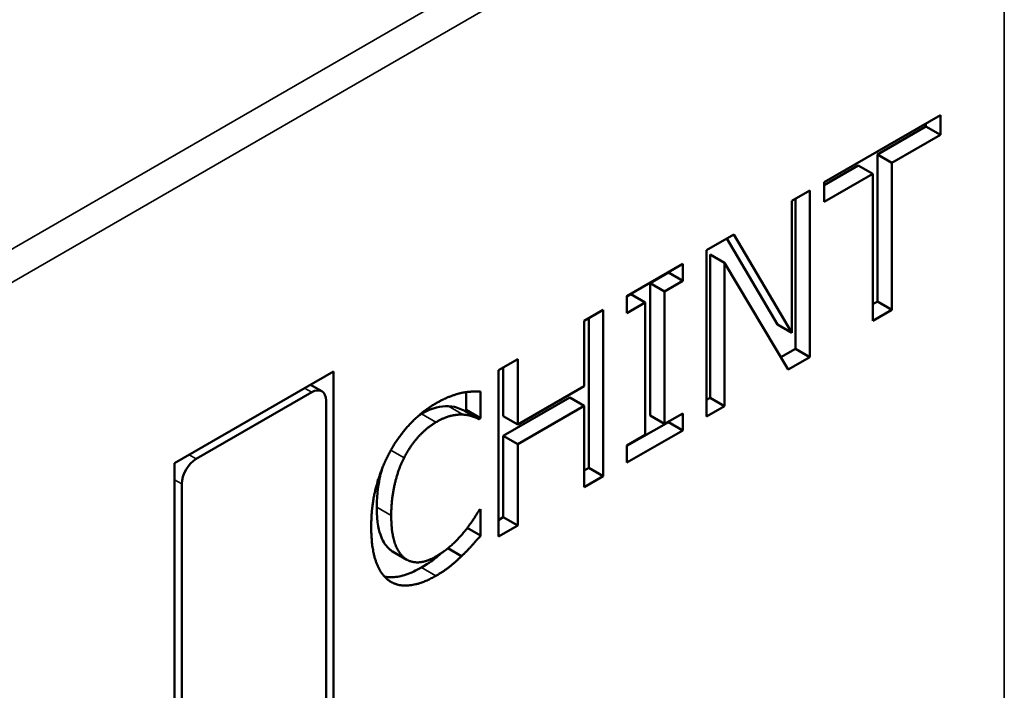
# Model space of a CAD drawing. Units: millimetres. Extents: x 0 to 1680, y 0 to 1188.
# Drawn here: x 1485 to 1533, y 613 to 646 of the extents above; entities that cross this region are included whole.
import ezdxf

# ---------------------------------------------------------------- set-up
doc = ezdxf.new("R2010")
doc.units = ezdxf.units.MM
doc.header["$LTSCALE"] = 4
doc.layers.add('Видимые тонкие (ГОСТ)', color=7, linetype='Continuous', lineweight=35)
doc.layers.add('Видимый контур (ГОСТ)', color=7, linetype='Continuous', lineweight=50)

msp = doc.modelspace()

# ---------------------------------------------------------------- linework, layer by layer
at = {"layer": 'Видимые тонкие (ГОСТ)'}
for p, q in [((1532.446, 662.133), (1407.995, 590.281)), ((1408.702, 589.057), (1533.153, 660.908)), ((1533.153, 660.908), (1533.153, 451.885)), ((1498.858, 627.636), (1499.212, 627.432)), ((1505.303, 625.967), (1504.596, 626.375)), ((1506.621, 626.338), (1505.914, 626.746)), ((1493.555, 624.166), (1493.201, 624.37)), ((1503.739, 624.224), (1503.094, 624.596)), ((1492.494, 623.145), (1492.848, 622.941)), ((1503.109, 621.392), (1502.402, 621.8)), ((1503.762, 619.301), (1503.055, 619.709)), ((1505.292, 618.431), (1504.585, 618.839))]:
    msp.add_line(p, q, dxfattribs=at)
at = {"layer": 'Видимый контур (ГОСТ)'}
for p, q in [((1524.333, 637.735), (1530.018, 641.017)), ((1530.018, 641.017), (1530.018, 640.051)), ((1529.311, 640.459), (1526.938, 639.089)), ((1529.311, 640.608), (1529.311, 640.459)), ((1530.018, 640.051), (1529.311, 640.459)), ((1530.018, 640.051), (1527.645, 638.681)), ((1526.938, 639.089), (1526.938, 631.89)), ((1527.645, 638.681), (1526.938, 639.089)), ((1525.999, 638.547), (1524.333, 637.585)), ((1526.706, 638.138), (1525.999, 638.547)), ((1527.645, 638.681), (1527.645, 631.482)), ((1526.706, 638.138), (1524.333, 636.769)), ((1526.706, 630.94), (1526.706, 638.138)), ((1524.333, 636.769), (1524.333, 637.735)), ((1522.746, 636.818), (1523.623, 637.325)), ((1522.916, 636.916), (1522.916, 629.568)), ((1523.623, 637.325), (1523.623, 629.16)), ((1522.746, 630.354), (1522.746, 636.818)), ((1518.563, 634.403), (1519.898, 635.174)), ((1519.898, 635.174), (1522.746, 630.354)), ((1519.551, 634.974), (1522.039, 630.762)), ((1518.563, 626.238), (1518.563, 634.403)), ((1519.44, 633.785), (1518.733, 634.193)), ((1518.733, 634.193), (1518.733, 627.153)), ((1514.661, 632.15), (1517.4, 633.732)), ((1517.4, 633.732), (1517.4, 632.898)), ((1522.568, 628.551), (1519.44, 633.785)), ((1519.44, 633.785), (1519.44, 626.745)), ((1516.693, 633.306), (1515.793, 632.787)), ((1516.693, 633.324), (1516.693, 633.306)), ((1517.4, 632.898), (1516.693, 633.306)), ((1515.793, 632.787), (1515.793, 626.289)), ((1516.5, 632.379), (1515.793, 632.787)), ((1517.4, 632.898), (1516.5, 632.379)), ((1514.853, 632.244), (1514.661, 632.133)), ((1514.661, 631.317), (1514.661, 632.15)), ((1515.56, 631.836), (1514.853, 632.244)), ((1516.5, 632.379), (1516.5, 625.881)), ((1515.56, 631.836), (1514.661, 631.317)), ((1515.56, 625.339), (1515.56, 631.836)), ((1526.938, 631.89), (1526.706, 631.756)), ((1527.645, 631.482), (1526.938, 631.89)), ((1512.564, 630.94), (1513.503, 631.482)), ((1513.503, 631.482), (1513.503, 623.317)), ((1527.645, 631.482), (1526.706, 630.94)), ((1512.564, 627.737), (1512.564, 630.94)), ((1512.796, 631.074), (1512.796, 623.725)), ((1522.746, 630.354), (1522.039, 630.762)), ((1522.916, 629.568), (1522.206, 629.158)), ((1523.623, 629.16), (1522.916, 629.568)), ((1508.369, 628.518), (1509.309, 629.06)), ((1509.309, 629.06), (1509.309, 625.858)), ((1523.623, 629.16), (1522.568, 628.551)), ((1492.494, 623.962), (1500.272, 628.453)), ((1500.272, 628.453), (1500.272, 439.842)), ((1508.369, 620.353), (1508.369, 628.518)), ((1508.602, 628.652), (1508.602, 626.266)), ((1499.712, 627.482), (1499.151, 627.805)), ((1499.212, 627.432), (1493.555, 624.166)), ((1506.785, 627.442), (1506.785, 626.567)), ((1507.492, 627.469), (1507.492, 626.159)), ((1509.309, 625.858), (1512.564, 627.737)), ((1499.919, 440.863), (1499.919, 627.024)), ((1511.856, 627.179), (1508.602, 625.3)), ((1512.564, 626.771), (1511.856, 627.179)), ((1518.733, 627.153), (1518.563, 627.055)), ((1519.44, 626.745), (1518.733, 627.153)), ((1506.785, 626.567), (1506.711, 626.524)), ((1507.418, 626.116), (1506.711, 626.524)), ((1507.492, 626.159), (1506.785, 626.567)), ((1512.564, 626.771), (1509.309, 624.892)), ((1512.564, 622.775), (1512.564, 626.771)), ((1516.5, 625.881), (1517.4, 626.4)), ((1517.4, 626.4), (1517.4, 625.567)), ((1519.44, 626.745), (1518.563, 626.238)), ((1507.492, 626.159), (1507.418, 626.116)), ((1509.309, 625.858), (1508.602, 626.266)), ((1516.693, 625.975), (1514.661, 624.802)), ((1516.5, 625.881), (1515.793, 626.289)), ((1516.693, 625.992), (1516.693, 625.975)), ((1517.4, 625.567), (1516.693, 625.975)), ((1517.4, 625.567), (1514.661, 623.985)), ((1514.661, 624.819), (1515.56, 625.339)), ((1509.309, 624.892), (1508.602, 625.3)), ((1508.602, 625.3), (1508.602, 621.304)), ((1509.309, 624.892), (1509.309, 620.895)), ((1514.661, 623.985), (1514.661, 624.819)), ((1492.494, 435.351), (1492.494, 623.962)), ((1512.796, 623.725), (1512.564, 623.591)), ((1513.503, 623.317), (1512.796, 623.725)), ((1492.848, 622.941), (1492.848, 436.78)), ((1513.503, 623.317), (1512.564, 622.775)), ((1507.424, 621.66), (1507.492, 621.699)), ((1507.492, 621.699), (1507.492, 620.402)), ((1508.602, 621.304), (1508.369, 621.169)), ((1509.309, 620.895), (1508.602, 621.304)), ((1507.492, 620.402), (1506.837, 620.781)), ((1509.309, 620.895), (1508.369, 620.353)), ((1503.878, 619.222), (1503.171, 619.631)), ((1506.553, 619.397), (1505.887, 619.781))]:
    msp.add_line(p, q, dxfattribs=at)
for centre, start_param, end_param in [((1499.212, 626.616), 5.497787, 7.068583), ((1493.555, 623.35), 0.785398, 2.356194)]:
    msp.add_ellipse(centre, major_axis=(0.5, 0.866), ratio=0.57735, start_param=start_param, end_param=end_param, dxfattribs=at)
for points, degree in [([(1505.309, 626.897), (1505.664, 627.102), (1506.289, 627.343), (1506.553, 627.403)], 2), ([(1506.553, 627.403), (1506.782, 627.449), (1507.257, 627.479), (1507.492, 627.469)], 2), ([(1503.011, 624.445), (1503.435, 625.239), (1504.593, 626.483), (1505.309, 626.897)], 2), ([(1504.596, 626.375), (1504.55, 626.349), (1504.505, 626.321), (1504.459, 626.291)], 3), ([(1506.621, 626.338), (1506.352, 626.354), (1505.716, 626.205), (1505.303, 625.967)], 2), ([(1507.418, 626.116), (1507.292, 626.176), (1506.902, 626.321), (1506.621, 626.338)], 2), ([(1505.303, 625.967), (1504.851, 625.706), (1504.043, 624.809), (1503.739, 624.224)], 2), ([(1502.129, 620.826), (1502.129, 621.852), (1502.582, 623.635), (1503.011, 624.445)], 2), ([(1503.739, 624.224), (1503.441, 623.635), (1503.109, 622.179), (1503.109, 621.392)], 2), ([(1506.673, 620.571), (1506.931, 620.892), (1507.315, 621.471), (1507.424, 621.66)], 2), ([(1503.109, 621.392), (1503.109, 620.551), (1503.458, 619.542), (1503.762, 619.301)], 2), ([(1503.017, 618.189), (1502.593, 618.474), (1502.129, 619.794), (1502.129, 620.826)], 2), ([(1505.303, 619.377), (1505.71, 619.612), (1506.404, 620.244), (1506.673, 620.571)], 2), ([(1507.492, 620.402), (1507.257, 620.141), (1506.845, 619.671), (1506.553, 619.397)], 2), ([(1503.055, 619.709), (1503.092, 619.68), (1503.131, 619.654), (1503.171, 619.631)], 3), ([(1503.762, 619.301), (1504.06, 619.069), (1504.856, 619.119), (1505.303, 619.377)], 2), ([(1506.553, 619.397), (1506.243, 619.099), (1505.716, 618.676), (1505.292, 618.431)], 2), ([(1505.292, 618.431), (1504.604, 618.034), (1503.441, 617.898), (1503.017, 618.189)], 2)]:
    msp.add_open_spline(points, degree=degree, dxfattribs=at)
for points, knots in [([(1505.914, 626.746), (1505.728, 626.757), (1505.531, 626.736), (1505.229, 626.665), (1504.992, 626.604), (1504.596, 626.375)], [-0.516425, -0.516425, -0.516425, -0.516425, -0.1679887, -0.1679887, 0, 0, 0, 0]), ([(1506.711, 626.524), (1506.611, 626.571), (1506.493, 626.618), (1506.269, 626.702), (1506.187, 626.73), (1505.914, 626.746)], [-0.24527, -0.24527, -0.24527, -0.24527, -0.132011, -0.132011, 0, 0, 0, 0]), ([(1502.672, 623.716), (1502.633, 623.582), (1502.598, 623.448), (1502.499, 623.016), (1502.402, 622.498), (1502.402, 621.8)], [-0.3702262, -0.3702262, -0.3702262, -0.3702262, -0.2565176, -0.2565176, 0, 0, 0, 0]), ([(1502.402, 621.8), (1502.402, 621.006), (1502.519, 620.597), (1502.717, 620.091), (1502.86, 619.864), (1503.055, 619.709)], [-0.2429025, -0.2429025, -0.2429025, -0.2429025, -0.1284414, -0.1284414, 0, 0, 0, 0]), ([(1505.547, 619.529), (1505.456, 619.447), (1505.364, 619.369), (1505.193, 619.232), (1504.994, 619.075), (1504.585, 618.839)], [-0.3733496, -0.3733496, -0.3733496, -0.3733496, -0.1736009, -0.1736009, 0, 0, 0, 0]), ([(1504.585, 618.839), (1504.336, 618.695), (1504.089, 618.579), (1503.614, 618.419), (1503.387, 618.372), (1503.035, 618.357), (1502.903, 618.368), (1502.779, 618.395)], [-0.3588215, -0.3588215, -0.3588215, -0.3588215, -0.2541662, -0.2541662, -0.1546801, -0.1546801, -0.0894985, -0.0894985, -0.0894985, -0.0894985])]:
    msp.add_open_spline(points, degree=3, knots=knots, dxfattribs=at)

doc.saveas('drawing.dxf')
